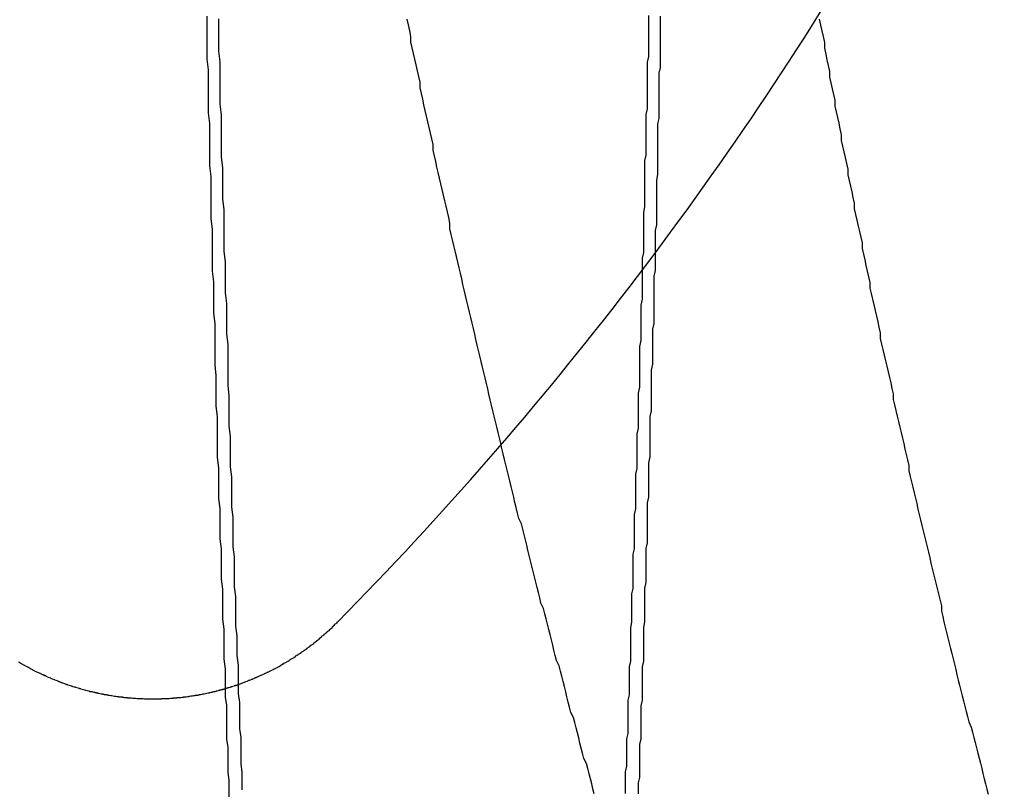
# Model space of a CAD drawing. Extents: x 1041 to 2341, y -804 to 87.
# Drawn here: x 1308 to 1316, y -574 to -569 of the extents above; entities that cross this region are included whole.
import ezdxf

# ---------------------------------------------------------------- set-up
doc = ezdxf.new("R2010")
doc.units = 0
doc.header["$LTSCALE"] = 20
doc.linetypes.add('VERDECKT', pattern=[0.375, 0.25, -0.125])
doc.layers.get('0').update_dxf_attribs({"linetype": 'CONTINUOUS'})
doc.layers.add('VOLL', color=1, linetype='CONTINUOUS')

# ---------------------------------------------------------------- blocks, each defined once
blk = doc.blocks.new('A$C35895F49')
at = {"color": 1}
for points in [[(1314.3, 431.468, 0), (1314.31, 431.423, 0), (1314.32, 431.379, 0), (1314.33, 431.334, 0), (1314.34, 431.289, 0), (1314.34, 431.245, 0), (1314.35, 431.2, 0), (1314.36, 431.156, 0), (1314.37, 431.111, 0), (1314.38, 431.067, 0), (1314.38, 431.022, 0), (1314.39, 430.978, 0), (1314.4, 430.933, 0), (1314.41, 430.889, 0), (1314.42, 430.845, 0), (1314.42, 430.8, 0), (1314.43, 430.756, 0), (1314.44, 430.712, 0), (1314.45, 430.668, 0), (1314.46, 430.624, 0), (1314.47, 430.579, 0), (1314.47, 430.535, 0), (1314.48, 430.491, 0), (1314.49, 430.447, 0), (1314.5, 430.403, 0), (1314.51, 430.359, 0), (1314.52, 430.315, 0), (1314.52, 430.271, 0), (1314.53, 430.227, 0), (1314.54, 430.184, 0), (1314.55, 430.14, 0), (1314.56, 430.096, 0), (1314.57, 430.052, 0), (1314.57, 430.008, 0), (1314.58, 429.965, 0), (1314.59, 429.921, 0), (1314.6, 429.877, 0), (1314.61, 429.834, 0), (1314.62, 429.79, 0), (1314.63, 429.747, 0), (1314.63, 429.703, 0), (1314.64, 429.66, 0), (1314.65, 429.616, 0), (1314.66, 429.573, 0), (1314.67, 429.53, 0), (1314.68, 429.486, 0), (1314.69, 429.443, 0), (1314.69, 429.4, 0), (1314.7, 429.357, 0), (1314.71, 429.313, 0), (1314.72, 429.27, 0), (1314.73, 429.227, 0), (1314.74, 429.184, 0), (1314.75, 429.141, 0), (1314.76, 429.098, 0), (1314.77, 429.055, 0), (1314.77, 429.012, 0), (1314.78, 428.969, 0), (1314.79, 428.926, 0), (1314.8, 428.883, 0), (1314.81, 428.841, 0), (1314.82, 428.798, 0), (1314.83, 428.755, 0), (1314.84, 428.712, 0), (1314.85, 428.67, 0), (1314.86, 428.627, 0), (1314.87, 428.585, 0), (1314.87, 428.542, 0), (1314.88, 428.5, 0), (1314.89, 428.457, 0), (1314.9, 428.415, 0), (1314.91, 428.372, 0), (1314.92, 428.33, 0), (1314.93, 428.288, 0), (1314.94, 428.245, 0), (1314.95, 428.203, 0), (1314.96, 428.161, 0), (1314.97, 428.119, 0), (1314.98, 428.077, 0), (1314.99, 428.035, 0), (1314.99, 427.993, 0), (1315, 427.951, 0), (1315.01, 427.909, 0), (1315.02, 427.867, 0), (1315.03, 427.825, 0), (1315.04, 427.783, 0), (1315.05, 427.741, 0), (1315.06, 427.699, 0), (1315.07, 427.658, 0), (1315.08, 427.616, 0), (1315.09, 427.574, 0), (1315.1, 427.533, 0), (1315.11, 427.491, 0), (1315.12, 427.449, 0), (1315.13, 427.408, 0), (1315.14, 427.367, 0), (1315.15, 427.325, 0), (1315.16, 427.284, 0), (1315.17, 427.242, 0), (1315.18, 427.201, 0), (1315.19, 427.16, 0), (1315.2, 427.119, 0), (1315.21, 427.078, 0), (1315.22, 427.036, 0), (1315.23, 426.995, 0), (1315.24, 426.954, 0), (1315.24, 426.913, 0), (1315.25, 426.872, 0), (1315.26, 426.831, 0), (1315.27, 426.791, 0), (1315.28, 426.75, 0), (1315.29, 426.709, 0), (1315.3, 426.668, 0), (1315.31, 426.627, 0), (1315.32, 426.587, 0), (1315.33, 426.546, 0), (1315.34, 426.506, 0), (1315.35, 426.465, 0), (1315.36, 426.425, 0), (1315.37, 426.384, 0), (1315.38, 426.344, 0), (1315.39, 426.303, 0), (1315.4, 426.263, 0), (1315.41, 426.223, 0), (1315.42, 426.183, 0), (1315.43, 426.142, 0), (1315.44, 426.102, 0), (1315.45, 426.062, 0), (1315.47, 426.022, 0), (1315.48, 425.982, 0), (1315.49, 425.942, 0), (1315.5, 425.902, 0), (1315.51, 425.862, 0), (1315.52, 425.822, 0), (1315.53, 425.783, 0), (1315.54, 425.743, 0), (1315.55, 425.703, 0), (1315.56, 425.664, 0), (1315.57, 425.624, 0), (1315.58, 425.584, 0), (1315.59, 425.545, 0), (1315.6, 425.505, 0)], [(1312.57, 425.508, 0), (1312.56, 425.547, 0), (1312.55, 425.585, 0), (1312.54, 425.624, 0), (1312.53, 425.663, 0), (1312.52, 425.703, 0), (1312.51, 425.742, 0), (1312.49, 425.781, 0), (1312.48, 425.82, 0), (1312.47, 425.859, 0), (1312.46, 425.898, 0), (1312.45, 425.938, 0), (1312.44, 425.977, 0), (1312.43, 426.017, 0), (1312.42, 426.056, 0), (1312.41, 426.096, 0), (1312.39, 426.135, 0), (1312.38, 426.175, 0), (1312.37, 426.214, 0), (1312.36, 426.254, 0), (1312.35, 426.294, 0), (1312.34, 426.333, 0), (1312.33, 426.373, 0), (1312.32, 426.413, 0), (1312.31, 426.453, 0), (1312.3, 426.493, 0), (1312.28, 426.533, 0), (1312.27, 426.573, 0), (1312.26, 426.613, 0), (1312.25, 426.653, 0), (1312.24, 426.693, 0), (1312.23, 426.733, 0), (1312.22, 426.773, 0), (1312.21, 426.814, 0), (1312.2, 426.854, 0), (1312.19, 426.894, 0), (1312.18, 426.935, 0), (1312.16, 426.975, 0), (1312.15, 427.016, 0), (1312.14, 427.056, 0), (1312.13, 427.097, 0), (1312.12, 427.137, 0), (1312.11, 427.178, 0), (1312.1, 427.218, 0), (1312.09, 427.259, 0), (1312.08, 427.3, 0), (1312.07, 427.341, 0), (1312.06, 427.382, 0), (1312.05, 427.422, 0), (1312.04, 427.463, 0), (1312.03, 427.504, 0), (1312.02, 427.545, 0), (1312.01, 427.586, 0), (1311.99, 427.627, 0), (1311.98, 427.668, 0), (1311.97, 427.71, 0), (1311.96, 427.751, 0), (1311.95, 427.792, 0), (1311.94, 427.833, 0), (1311.93, 427.874, 0), (1311.92, 427.916, 0), (1311.91, 427.957, 0), (1311.9, 427.999, 0), (1311.89, 428.04, 0), (1311.88, 428.081, 0), (1311.87, 428.123, 0), (1311.86, 428.165, 0), (1311.85, 428.206, 0), (1311.84, 428.248, 0), (1311.83, 428.289, 0), (1311.82, 428.331, 0), (1311.81, 428.373, 0), (1311.8, 428.415, 0), (1311.79, 428.456, 0), (1311.78, 428.498, 0), (1311.77, 428.54, 0), (1311.76, 428.582, 0), (1311.75, 428.624, 0), (1311.74, 428.666, 0), (1311.73, 428.708, 0), (1311.72, 428.75, 0), (1311.71, 428.792, 0), (1311.7, 428.834, 0), (1311.69, 428.877, 0), (1311.68, 428.919, 0), (1311.67, 428.961, 0), (1311.66, 429.003, 0), (1311.65, 429.046, 0), (1311.64, 429.088, 0), (1311.63, 429.13, 0), (1311.62, 429.173, 0), (1311.61, 429.215, 0), (1311.6, 429.258, 0), (1311.59, 429.3, 0), (1311.58, 429.343, 0), (1311.57, 429.386, 0), (1311.56, 429.428, 0), (1311.55, 429.471, 0), (1311.54, 429.514, 0), (1311.53, 429.556, 0), (1311.52, 429.599, 0), (1311.51, 429.642, 0), (1311.5, 429.685, 0), (1311.49, 429.728, 0), (1311.48, 429.77, 0), (1311.47, 429.813, 0), (1311.46, 429.856, 0), (1311.46, 429.899, 0), (1311.45, 429.942, 0), (1311.44, 429.985, 0), (1311.43, 430.029, 0), (1311.42, 430.072, 0), (1311.41, 430.115, 0), (1311.4, 430.158, 0), (1311.39, 430.201, 0), (1311.38, 430.244, 0), (1311.37, 430.288, 0), (1311.36, 430.331, 0), (1311.35, 430.374, 0), (1311.34, 430.418, 0), (1311.33, 430.461, 0), (1311.33, 430.505, 0), (1311.32, 430.548, 0), (1311.31, 430.592, 0), (1311.3, 430.635, 0), (1311.29, 430.679, 0), (1311.28, 430.722, 0), (1311.27, 430.766, 0), (1311.26, 430.81, 0), (1311.25, 430.853, 0), (1311.24, 430.897, 0), (1311.23, 430.941, 0), (1311.23, 430.985, 0), (1311.22, 431.028, 0), (1311.21, 431.072, 0), (1311.2, 431.116, 0), (1311.19, 431.16, 0), (1311.18, 431.204, 0), (1311.17, 431.248, 0), (1311.16, 431.292, 0), (1311.16, 431.336, 0), (1311.15, 431.38, 0), (1311.14, 431.424, 0), (1311.13, 431.468, 0)]]:
    blk.add_polyline3d(points, dxfattribs=at)
at = {"color": 3, "linetype": 'CONTINUOUS'}
for points in [[(1309.59, 431.491, 0), (1309.59, 431.409, 0), (1309.59, 431.326, 0), (1309.59, 431.243, 0), (1309.59, 431.16, 0), (1309.6, 431.078, 0), (1309.6, 430.996, 0), (1309.6, 430.913, 0), (1309.6, 430.831, 0), (1309.6, 430.749, 0), (1309.61, 430.667, 0), (1309.61, 430.585, 0), (1309.61, 430.503, 0), (1309.61, 430.421, 0), (1309.61, 430.34, 0), (1309.62, 430.258, 0), (1309.62, 430.177, 0), (1309.62, 430.095, 0), (1309.62, 430.014, 0), (1309.62, 429.933, 0), (1309.63, 429.852, 0), (1309.63, 429.771, 0), (1309.63, 429.69, 0), (1309.63, 429.609, 0), (1309.63, 429.529, 0), (1309.64, 429.448, 0), (1309.64, 429.368, 0), (1309.64, 429.287, 0), (1309.64, 429.207, 0), (1309.65, 429.127, 0), (1309.65, 429.047, 0), (1309.65, 428.967, 0), (1309.65, 428.887, 0), (1309.65, 428.808, 0), (1309.66, 428.728, 0), (1309.66, 428.649, 0), (1309.66, 428.569, 0), (1309.66, 428.49, 0), (1309.67, 428.411, 0), (1309.67, 428.332, 0), (1309.67, 428.253, 0), (1309.67, 428.174, 0), (1309.67, 428.095, 0), (1309.68, 428.016, 0), (1309.68, 427.938, 0), (1309.68, 427.86, 0), (1309.68, 427.781, 0), (1309.69, 427.703, 0), (1309.69, 427.625, 0), (1309.69, 427.547, 0), (1309.69, 427.469, 0), (1309.7, 427.392, 0), (1309.7, 427.314, 0), (1309.7, 427.236, 0), (1309.7, 427.159, 0), (1309.71, 427.082, 0), (1309.71, 427.005, 0), (1309.71, 426.928, 0), (1309.71, 426.851, 0), (1309.72, 426.774, 0), (1309.72, 426.697, 0), (1309.72, 426.621, 0), (1309.72, 426.544, 0), (1309.73, 426.468, 0), (1309.73, 426.392, 0), (1309.73, 426.316, 0)], [(1309.68, 431.47, 0), (1309.68, 431.387, 0), (1309.68, 431.305, 0), (1309.68, 431.223, 0), (1309.69, 431.141, 0), (1309.69, 431.059, 0), (1309.69, 430.977, 0), (1309.69, 430.895, 0), (1309.69, 430.814, 0), (1309.7, 430.732, 0), (1309.7, 430.651, 0), (1309.7, 430.569, 0), (1309.7, 430.488, 0), (1309.7, 430.407, 0), (1309.71, 430.326, 0), (1309.71, 430.245, 0), (1309.71, 430.164, 0), (1309.71, 430.083, 0), (1309.72, 430.003, 0), (1309.72, 429.922, 0), (1309.72, 429.842, 0), (1309.72, 429.762, 0), (1309.72, 429.682, 0), (1309.73, 429.602, 0), (1309.73, 429.522, 0), (1309.73, 429.442, 0), (1309.73, 429.362, 0), (1309.74, 429.282, 0), (1309.74, 429.203, 0), (1309.74, 429.124, 0), (1309.74, 429.044, 0), (1309.75, 428.965, 0), (1309.75, 428.886, 0), (1309.75, 428.807, 0), (1309.75, 428.729, 0), (1309.75, 428.65, 0), (1309.76, 428.571, 0), (1309.76, 428.493, 0), (1309.76, 428.415, 0), (1309.76, 428.336, 0), (1309.77, 428.258, 0), (1309.77, 428.18, 0), (1309.77, 428.103, 0), (1309.77, 428.025, 0), (1309.78, 427.947, 0), (1309.78, 427.87, 0), (1309.78, 427.793, 0), (1309.78, 427.715, 0), (1309.79, 427.638, 0), (1309.79, 427.561, 0), (1309.79, 427.485, 0), (1309.79, 427.408, 0), (1309.8, 427.331, 0), (1309.8, 427.255, 0), (1309.8, 427.179, 0), (1309.8, 427.102, 0), (1309.81, 427.026, 0), (1309.81, 426.95, 0), (1309.81, 426.875, 0), (1309.81, 426.799, 0), (1309.82, 426.723, 0), (1309.82, 426.648, 0), (1309.82, 426.573, 0), (1309.83, 426.498, 0), (1309.83, 426.423, 0), (1309.83, 426.348, 0)], [(1312.94, 429.541, 0), (1312.94, 429.585, 0), (1312.94, 429.629, 0), (1312.95, 429.672, 0), (1312.95, 429.716, 0), (1312.95, 429.76, 0), (1312.95, 429.804, 0), (1312.95, 429.848, 0), (1312.95, 429.892, 0), (1312.95, 429.936, 0), (1312.95, 429.98, 0), (1312.96, 430.024, 0), (1312.96, 430.068, 0), (1312.96, 430.113, 0), (1312.96, 430.157, 0), (1312.96, 430.201, 0), (1312.96, 430.245, 0), (1312.96, 430.29, 0), (1312.96, 430.334, 0), (1312.96, 430.378, 0), (1312.97, 430.423, 0), (1312.97, 430.467, 0), (1312.97, 430.512, 0), (1312.97, 430.556, 0), (1312.97, 430.601, 0), (1312.97, 430.645, 0), (1312.97, 430.69, 0), (1312.97, 430.734, 0), (1312.98, 430.779, 0), (1312.98, 430.824, 0), (1312.98, 430.869, 0), (1312.98, 430.913, 0), (1312.98, 430.958, 0), (1312.98, 431.003, 0), (1312.98, 431.048, 0), (1312.98, 431.093, 0), (1312.98, 431.137, 0), (1312.99, 431.182, 0), (1312.99, 431.227, 0), (1312.99, 431.272, 0), (1312.99, 431.317, 0), (1312.99, 431.362, 0), (1312.99, 431.407, 0), (1312.99, 431.453, 0), (1312.99, 431.498, 0)], [(1313.04, 429.671, 0), (1313.04, 429.714, 0), (1313.04, 429.757, 0), (1313.04, 429.8, 0), (1313.04, 429.843, 0), (1313.05, 429.885, 0), (1313.05, 429.928, 0), (1313.05, 429.971, 0), (1313.05, 430.014, 0), (1313.05, 430.057, 0), (1313.05, 430.1, 0), (1313.05, 430.143, 0), (1313.05, 430.186, 0), (1313.05, 430.229, 0), (1313.06, 430.273, 0), (1313.06, 430.316, 0), (1313.06, 430.359, 0), (1313.06, 430.402, 0), (1313.06, 430.445, 0), (1313.06, 430.489, 0), (1313.06, 430.532, 0), (1313.06, 430.575, 0), (1313.06, 430.619, 0), (1313.06, 430.662, 0), (1313.07, 430.705, 0), (1313.07, 430.749, 0), (1313.07, 430.792, 0), (1313.07, 430.836, 0), (1313.07, 430.879, 0), (1313.07, 430.923, 0), (1313.07, 430.966, 0), (1313.07, 431.01, 0), (1313.07, 431.054, 0), (1313.08, 431.097, 0), (1313.08, 431.141, 0), (1313.08, 431.185, 0), (1313.08, 431.228, 0), (1313.08, 431.272, 0), (1313.08, 431.316, 0), (1313.08, 431.36, 0), (1313.08, 431.403, 0), (1313.08, 431.447, 0), (1313.08, 431.491, 0)]]:
    blk.add_polyline3d(points, dxfattribs=at)
at = {"color": 1, "linetype": 'VERDECKT'}
for points in [[(1312.91, 425.509, 0), (1312.91, 425.551, 0), (1312.91, 425.593, 0), (1312.92, 425.635, 0), (1312.92, 425.677, 0), (1312.92, 425.719, 0), (1312.92, 425.762, 0), (1312.92, 425.804, 0), (1312.92, 425.846, 0), (1312.92, 425.889, 0), (1312.93, 425.931, 0), (1312.93, 425.973, 0), (1312.93, 426.016, 0), (1312.93, 426.058, 0), (1312.93, 426.101, 0), (1312.93, 426.144, 0), (1312.93, 426.186, 0), (1312.94, 426.229, 0), (1312.94, 426.272, 0), (1312.94, 426.314, 0), (1312.94, 426.357, 0), (1312.94, 426.4, 0), (1312.94, 426.443, 0), (1312.94, 426.486, 0), (1312.95, 426.529, 0), (1312.95, 426.572, 0), (1312.95, 426.615, 0), (1312.95, 426.658, 0), (1312.95, 426.701, 0), (1312.95, 426.744, 0), (1312.95, 426.787, 0), (1312.96, 426.831, 0), (1312.96, 426.874, 0), (1312.96, 426.917, 0), (1312.96, 426.96, 0), (1312.96, 427.004, 0), (1312.96, 427.047, 0), (1312.96, 427.091, 0), (1312.97, 427.134, 0), (1312.97, 427.178, 0), (1312.97, 427.221, 0), (1312.97, 427.265, 0), (1312.97, 427.308, 0), (1312.97, 427.352, 0), (1312.97, 427.396, 0), (1312.98, 427.44, 0), (1312.98, 427.483, 0), (1312.98, 427.527, 0), (1312.98, 427.571, 0), (1312.98, 427.615, 0), (1312.98, 427.659, 0), (1312.98, 427.703, 0), (1312.98, 427.747, 0), (1312.99, 427.791, 0), (1312.99, 427.835, 0), (1312.99, 427.879, 0), (1312.99, 427.923, 0), (1312.99, 427.967, 0), (1312.99, 428.011, 0), (1312.99, 428.056, 0), (1313, 428.1, 0), (1313, 428.144, 0), (1313, 428.189, 0), (1313, 428.233, 0), (1313, 428.277, 0), (1313, 428.322, 0), (1313, 428.366, 0), (1313, 428.411, 0), (1313.01, 428.455, 0), (1313.01, 428.5, 0), (1313.01, 428.545, 0), (1313.01, 428.589, 0), (1313.01, 428.634, 0), (1313.01, 428.679, 0), (1313.01, 428.724, 0), (1313.01, 428.768, 0), (1313.02, 428.813, 0), (1313.02, 428.858, 0), (1313.02, 428.903, 0), (1313.02, 428.948, 0), (1313.02, 428.993, 0), (1313.02, 429.038, 0), (1313.02, 429.083, 0), (1313.03, 429.128, 0), (1313.03, 429.173, 0), (1313.03, 429.218, 0), (1313.03, 429.263, 0), (1313.03, 429.309, 0), (1313.03, 429.354, 0), (1313.03, 429.399, 0), (1313.03, 429.444, 0), (1313.03, 429.49, 0), (1313.04, 429.535, 0), (1313.04, 429.58, 0), (1313.04, 429.626, 0), (1313.04, 429.671, 0)], [(1312.81, 425.51, 0), (1312.81, 425.552, 0), (1312.81, 425.594, 0), (1312.81, 425.636, 0), (1312.81, 425.678, 0), (1312.82, 425.72, 0), (1312.82, 425.762, 0), (1312.82, 425.804, 0), (1312.82, 425.847, 0), (1312.82, 425.889, 0), (1312.82, 425.931, 0), (1312.83, 425.973, 0), (1312.83, 426.016, 0), (1312.83, 426.058, 0), (1312.83, 426.101, 0), (1312.83, 426.143, 0), (1312.83, 426.186, 0), (1312.83, 426.228, 0), (1312.84, 426.271, 0), (1312.84, 426.314, 0), (1312.84, 426.356, 0), (1312.84, 426.399, 0), (1312.84, 426.442, 0), (1312.84, 426.485, 0), (1312.85, 426.528, 0), (1312.85, 426.571, 0), (1312.85, 426.614, 0), (1312.85, 426.657, 0), (1312.85, 426.7, 0), (1312.85, 426.743, 0), (1312.85, 426.786, 0), (1312.86, 426.829, 0), (1312.86, 426.872, 0), (1312.86, 426.916, 0), (1312.86, 426.959, 0), (1312.86, 427.002, 0), (1312.86, 427.046, 0), (1312.87, 427.089, 0), (1312.87, 427.133, 0), (1312.87, 427.176, 0), (1312.87, 427.22, 0), (1312.87, 427.263, 0), (1312.87, 427.307, 0), (1312.87, 427.351, 0), (1312.88, 427.394, 0), (1312.88, 427.438, 0), (1312.88, 427.482, 0), (1312.88, 427.526, 0), (1312.88, 427.57, 0), (1312.88, 427.614, 0), (1312.88, 427.658, 0), (1312.89, 427.702, 0), (1312.89, 427.746, 0), (1312.89, 427.79, 0), (1312.89, 427.834, 0), (1312.89, 427.878, 0), (1312.89, 427.923, 0), (1312.89, 427.967, 0), (1312.9, 428.011, 0), (1312.9, 428.056, 0), (1312.9, 428.1, 0), (1312.9, 428.144, 0), (1312.9, 428.189, 0), (1312.9, 428.233, 0), (1312.9, 428.278, 0), (1312.91, 428.322, 0), (1312.91, 428.367, 0), (1312.91, 428.412, 0), (1312.91, 428.456, 0), (1312.91, 428.501, 0), (1312.91, 428.546, 0), (1312.91, 428.591, 0), (1312.92, 428.636, 0), (1312.92, 428.681, 0), (1312.92, 428.726, 0), (1312.92, 428.771, 0), (1312.92, 428.816, 0), (1312.92, 428.861, 0), (1312.92, 428.906, 0), (1312.92, 428.951, 0), (1312.93, 428.996, 0), (1312.93, 429.041, 0), (1312.93, 429.086, 0), (1312.93, 429.132, 0), (1312.93, 429.177, 0), (1312.93, 429.222, 0), (1312.93, 429.268, 0), (1312.94, 429.313, 0), (1312.94, 429.359, 0), (1312.94, 429.404, 0), (1312.94, 429.45, 0), (1312.94, 429.495, 0), (1312.94, 429.541, 0)], [(1309.83, 426.348, 0), (1309.83, 426.28, 0), (1309.84, 426.212, 0), (1309.84, 426.144, 0), (1309.84, 426.076, 0), (1309.84, 426.009, 0), (1309.85, 425.941, 0), (1309.85, 425.874, 0), (1309.85, 425.807, 0), (1309.85, 425.74, 0), (1309.86, 425.673, 0), (1309.86, 425.606, 0), (1309.86, 425.539, 0)], [(1309.73, 426.316, 0), (1309.73, 426.251, 0), (1309.74, 426.187, 0), (1309.74, 426.122, 0), (1309.74, 426.058, 0), (1309.74, 425.994, 0), (1309.74, 425.93, 0), (1309.75, 425.865, 0), (1309.75, 425.801, 0), (1309.75, 425.738, 0), (1309.75, 425.674, 0), (1309.76, 425.61, 0), (1309.76, 425.546, 0), (1309.76, 425.483, 0)]]:
    blk.add_polyline3d(points, dxfattribs=at)
at = {"color": 3}
blk.add_polyline3d([(1310.6, 426.832, 0), (1310.59, 426.828, 0), (1310.59, 426.824, 0), (1310.59, 426.821, 0), (1310.58, 426.817, 0), (1310.58, 426.814, 0), (1310.57, 426.81, 0), (1310.57, 426.806, 0), (1310.57, 426.803, 0), (1310.56, 426.799, 0), (1310.56, 426.795, 0), (1310.56, 426.792, 0), (1310.55, 426.788, 0), (1310.55, 426.785, 0), (1310.55, 426.781, 0), (1310.54, 426.778, 0), (1310.54, 426.774, 0), (1310.53, 426.77, 0), (1310.53, 426.767, 0), (1310.53, 426.763, 0), (1310.52, 426.76, 0), (1310.52, 426.756, 0), (1310.51, 426.753, 0), (1310.51, 426.749, 0), (1310.51, 426.746, 0), (1310.5, 426.742, 0), (1310.5, 426.739, 0), (1310.49, 426.735, 0), (1310.49, 426.732, 0), (1310.49, 426.728, 0), (1310.48, 426.725, 0), (1310.48, 426.721, 0), (1310.47, 426.718, 0), (1310.47, 426.715, 0), (1310.47, 426.711, 0), (1310.46, 426.708, 0), (1310.46, 426.704, 0), (1310.45, 426.701, 0), (1310.45, 426.698, 0), (1310.45, 426.694, 0), (1310.44, 426.691, 0), (1310.44, 426.687, 0), (1310.43, 426.684, 0), (1310.43, 426.681, 0), (1310.43, 426.677, 0), (1310.42, 426.674, 0), (1310.42, 426.671, 0), (1310.41, 426.667, 0), (1310.41, 426.664, 0), (1310.41, 426.661, 0), (1310.4, 426.658, 0), (1310.4, 426.654, 0), (1310.39, 426.651, 0), (1310.39, 426.648, 0), (1310.38, 426.645, 0), (1310.38, 426.641, 0), (1310.38, 426.638, 0), (1310.37, 426.635, 0), (1310.37, 426.632, 0), (1310.36, 426.629, 0), (1310.36, 426.625, 0), (1310.35, 426.622, 0), (1310.35, 426.619, 0), (1310.35, 426.616, 0), (1310.34, 426.613, 0), (1310.34, 426.61, 0), (1310.33, 426.607, 0), (1310.33, 426.603, 0), (1310.32, 426.6, 0), (1310.32, 426.597, 0), (1310.31, 426.594, 0), (1310.31, 426.591, 0), (1310.31, 426.588, 0), (1310.3, 426.585, 0), (1310.3, 426.582, 0), (1310.29, 426.579, 0), (1310.29, 426.576, 0), (1310.28, 426.573, 0), (1310.28, 426.57, 0), (1310.27, 426.567, 0), (1310.27, 426.564, 0), (1310.27, 426.561, 0), (1310.26, 426.558, 0), (1310.26, 426.555, 0), (1310.25, 426.552, 0), (1310.25, 426.549, 0), (1310.24, 426.547, 0), (1310.24, 426.544, 0), (1310.23, 426.541, 0), (1310.23, 426.538, 0), (1310.22, 426.535, 0), (1310.22, 426.532, 0), (1310.22, 426.529, 0), (1310.21, 426.527, 0), (1310.21, 426.524, 0), (1310.2, 426.521, 0), (1310.2, 426.518, 0), (1310.19, 426.515, 0), (1310.19, 426.513, 0), (1310.18, 426.51, 0), (1310.18, 426.507, 0), (1310.17, 426.505, 0), (1310.17, 426.502, 0), (1310.16, 426.499, 0), (1310.16, 426.496, 0), (1310.15, 426.494, 0), (1310.15, 426.491, 0), (1310.15, 426.488, 0), (1310.14, 426.486, 0), (1310.14, 426.483, 0), (1310.13, 426.481, 0), (1310.13, 426.478, 0), (1310.12, 426.475, 0), (1310.12, 426.473, 0), (1310.11, 426.47, 0), (1310.11, 426.468, 0), (1310.1, 426.465, 0), (1310.1, 426.463, 0), (1310.09, 426.46, 0), (1310.09, 426.458, 0), (1310.08, 426.455, 0), (1310.08, 426.453, 0), (1310.07, 426.45, 0), (1310.07, 426.448, 0), (1310.06, 426.445, 0), (1310.06, 426.443, 0), (1310.05, 426.441, 0), (1310.05, 426.438, 0), (1310.04, 426.436, 0), (1310.04, 426.433, 0), (1310.03, 426.431, 0), (1310.03, 426.429, 0), (1310.02, 426.426, 0), (1310.02, 426.424, 0), (1310.01, 426.422, 0), (1310.01, 426.42, 0), (1310, 426.417, 0), (1310, 426.415, 0), (1309.99, 426.413, 0), (1309.99, 426.411, 0), (1309.98, 426.408, 0), (1309.98, 426.406, 0), (1309.97, 426.404, 0), (1309.97, 426.402, 0), (1309.96, 426.4, 0), (1309.96, 426.397, 0), (1309.95, 426.395, 0), (1309.95, 426.393, 0), (1309.94, 426.391, 0), (1309.94, 426.389, 0), (1309.93, 426.387, 0), (1309.93, 426.385, 0), (1309.92, 426.383, 0), (1309.92, 426.381, 0), (1309.91, 426.379, 0), (1309.91, 426.377, 0), (1309.9, 426.375, 0), (1309.9, 426.373, 0), (1309.89, 426.371, 0), (1309.89, 426.369, 0), (1309.88, 426.367, 0), (1309.88, 426.365, 0), (1309.87, 426.363, 0), (1309.87, 426.361, 0), (1309.86, 426.359, 0), (1309.86, 426.357, 0), (1309.85, 426.355, 0), (1309.85, 426.354, 0), (1309.84, 426.352, 0), (1309.84, 426.35, 0), (1309.83, 426.348, 0), (1309.83, 426.346, 0), (1309.82, 426.345, 0), (1309.82, 426.343, 0), (1309.81, 426.341, 0), (1309.81, 426.339, 0), (1309.8, 426.338, 0), (1309.8, 426.336, 0), (1309.79, 426.334, 0), (1309.79, 426.333, 0), (1309.78, 426.331, 0), (1309.78, 426.329, 0), (1309.77, 426.328, 0), (1309.77, 426.326, 0), (1309.76, 426.324, 0), (1309.75, 426.323, 0), (1309.75, 426.321, 0), (1309.74, 426.32, 0), (1309.74, 426.318, 0), (1309.73, 426.317, 0), (1309.73, 426.315, 0), (1309.72, 426.314, 0), (1309.72, 426.312, 0), (1309.71, 426.311, 0), (1309.71, 426.309, 0), (1309.7, 426.308, 0), (1309.7, 426.306, 0), (1309.69, 426.305, 0), (1309.69, 426.303, 0), (1309.68, 426.302, 0), (1309.68, 426.301, 0), (1309.67, 426.299, 0), (1309.67, 426.298, 0), (1309.66, 426.297, 0), (1309.66, 426.295, 0), (1309.65, 426.294, 0), (1309.64, 426.293, 0), (1309.64, 426.292, 0), (1309.63, 426.29, 0), (1309.63, 426.289, 0), (1309.62, 426.288, 0), (1309.62, 426.287, 0), (1309.61, 426.285, 0), (1309.61, 426.284, 0), (1309.6, 426.283, 0), (1309.6, 426.282, 0), (1309.59, 426.281, 0), (1309.59, 426.28, 0), (1309.58, 426.278, 0), (1309.58, 426.277, 0), (1309.57, 426.276, 0), (1309.57, 426.275, 0), (1309.56, 426.274, 0), (1309.55, 426.273, 0), (1309.55, 426.272, 0), (1309.54, 426.271, 0), (1309.54, 426.27, 0), (1309.53, 426.269, 0), (1309.53, 426.268, 0), (1309.52, 426.267, 0), (1309.52, 426.266, 0), (1309.51, 426.265, 0), (1309.51, 426.264, 0), (1309.5, 426.264, 0), (1309.5, 426.263, 0), (1309.49, 426.262, 0), (1309.49, 426.261, 0), (1309.48, 426.26, 0), (1309.48, 426.259, 0), (1309.47, 426.259, 0), (1309.46, 426.258, 0), (1309.46, 426.257, 0), (1309.45, 426.256, 0), (1309.45, 426.255, 0), (1309.44, 426.255, 0), (1309.44, 426.254, 0), (1309.43, 426.253, 0), (1309.43, 426.253, 0), (1309.42, 426.252, 0), (1309.42, 426.251, 0), (1309.41, 426.251, 0), (1309.41, 426.25, 0), (1309.4, 426.249, 0), (1309.4, 426.249, 0), (1309.39, 426.248, 0), (1309.38, 426.248, 0), (1309.38, 426.247, 0), (1309.37, 426.247, 0), (1309.37, 426.246, 0), (1309.36, 426.246, 0), (1309.36, 426.245, 0), (1309.35, 426.245, 0), (1309.35, 426.244, 0), (1309.34, 426.244, 0), (1309.34, 426.243, 0), (1309.33, 426.243, 0), (1309.33, 426.242, 0), (1309.32, 426.242, 0), (1309.32, 426.242, 0), (1309.31, 426.241, 0), (1309.31, 426.241, 0), (1309.3, 426.24, 0), (1309.3, 426.24, 0), (1309.29, 426.24, 0), (1309.28, 426.24, 0), (1309.28, 426.239, 0), (1309.27, 426.239, 0), (1309.27, 426.239, 0), (1309.26, 426.238, 0), (1309.26, 426.238, 0), (1309.25, 426.238, 0), (1309.25, 426.238, 0), (1309.24, 426.238, 0), (1309.24, 426.237, 0), (1309.23, 426.237, 0), (1309.23, 426.237, 0), (1309.22, 426.237, 0), (1309.22, 426.237, 0), (1309.21, 426.237, 0), (1309.21, 426.237, 0), (1309.2, 426.237, 0), (1309.2, 426.237, 0), (1309.19, 426.236, 0), (1309.19, 426.236, 0), (1309.18, 426.236, 0), (1309.17, 426.236, 0), (1309.17, 426.236, 0), (1309.16, 426.236, 0), (1309.16, 426.236, 0), (1309.15, 426.236, 0), (1309.15, 426.237, 0), (1309.14, 426.237, 0), (1309.14, 426.237, 0), (1309.13, 426.237, 0), (1309.13, 426.237, 0), (1309.12, 426.237, 0), (1309.12, 426.237, 0), (1309.11, 426.237, 0), (1309.11, 426.237, 0), (1309.1, 426.238, 0), (1309.1, 426.238, 0), (1309.09, 426.238, 0), (1309.09, 426.238, 0), (1309.08, 426.238, 0), (1309.08, 426.239, 0), (1309.07, 426.239, 0), (1309.07, 426.239, 0), (1309.06, 426.24, 0), (1309.06, 426.24, 0), (1309.05, 426.24, 0), (1309.05, 426.24, 0), (1309.04, 426.241, 0), (1309.03, 426.241, 0), (1309.03, 426.242, 0), (1309.02, 426.242, 0), (1309.02, 426.242, 0), (1309.01, 426.243, 0), (1309.01, 426.243, 0), (1309, 426.244, 0), (1309, 426.244, 0), (1308.99, 426.245, 0), (1308.99, 426.245, 0), (1308.98, 426.245, 0), (1308.98, 426.246, 0), (1308.97, 426.247, 0), (1308.97, 426.247, 0), (1308.96, 426.248, 0), (1308.96, 426.248, 0), (1308.95, 426.249, 0), (1308.95, 426.249, 0), (1308.94, 426.25, 0), (1308.94, 426.251, 0), (1308.93, 426.251, 0), (1308.93, 426.252, 0), (1308.92, 426.252, 0), (1308.91, 426.253, 0), (1308.91, 426.254, 0), (1308.9, 426.255, 0), (1308.9, 426.255, 0), (1308.89, 426.256, 0), (1308.89, 426.257, 0), (1308.88, 426.258, 0), (1308.88, 426.258, 0), (1308.87, 426.259, 0), (1308.87, 426.26, 0), (1308.86, 426.261, 0), (1308.86, 426.262, 0), (1308.85, 426.262, 0), (1308.85, 426.263, 0), (1308.84, 426.264, 0), (1308.84, 426.265, 0), (1308.83, 426.266, 0), (1308.83, 426.267, 0), (1308.82, 426.268, 0), (1308.82, 426.269, 0), (1308.81, 426.27, 0), (1308.8, 426.271, 0), (1308.8, 426.272, 0), (1308.79, 426.273, 0), (1308.79, 426.274, 0), (1308.78, 426.275, 0), (1308.78, 426.276, 0), (1308.77, 426.277, 0), (1308.77, 426.278, 0), (1308.76, 426.279, 0), (1308.76, 426.28, 0), (1308.75, 426.281, 0), (1308.75, 426.282, 0), (1308.74, 426.283, 0), (1308.74, 426.285, 0), (1308.73, 426.286, 0), (1308.73, 426.287, 0), (1308.72, 426.288, 0), (1308.72, 426.289, 0), (1308.71, 426.291, 0), (1308.71, 426.292, 0), (1308.7, 426.293, 0), (1308.69, 426.294, 0), (1308.69, 426.296, 0), (1308.68, 426.297, 0), (1308.68, 426.298, 0), (1308.67, 426.3, 0), (1308.67, 426.301, 0), (1308.66, 426.302, 0), (1308.66, 426.304, 0), (1308.65, 426.305, 0), (1308.65, 426.307, 0), (1308.64, 426.308, 0), (1308.64, 426.309, 0), (1308.63, 426.311, 0), (1308.63, 426.312, 0), (1308.62, 426.314, 0), (1308.62, 426.315, 0), (1308.61, 426.317, 0), (1308.61, 426.318, 0), (1308.6, 426.32, 0), (1308.6, 426.322, 0), (1308.59, 426.323, 0), (1308.59, 426.325, 0), (1308.58, 426.326, 0), (1308.58, 426.328, 0), (1308.57, 426.33, 0), (1308.56, 426.331, 0), (1308.56, 426.333, 0), (1308.55, 426.334, 0), (1308.55, 426.336, 0), (1308.54, 426.338, 0), (1308.54, 426.34, 0), (1308.53, 426.341, 0), (1308.53, 426.343, 0), (1308.52, 426.345, 0), (1308.52, 426.347, 0), (1308.51, 426.348, 0), (1308.51, 426.35, 0), (1308.5, 426.352, 0), (1308.5, 426.354, 0), (1308.49, 426.356, 0), (1308.49, 426.357, 0), (1308.48, 426.359, 0), (1308.48, 426.361, 0), (1308.47, 426.363, 0), (1308.47, 426.365, 0), (1308.46, 426.367, 0), (1308.46, 426.369, 0), (1308.45, 426.371, 0), (1308.45, 426.373, 0), (1308.44, 426.375, 0), (1308.44, 426.377, 0), (1308.43, 426.379, 0), (1308.43, 426.381, 0), (1308.42, 426.383, 0), (1308.42, 426.385, 0), (1308.41, 426.387, 0), (1308.41, 426.389, 0), (1308.4, 426.391, 0), (1308.4, 426.393, 0), (1308.39, 426.395, 0), (1308.39, 426.397, 0), (1308.38, 426.4, 0), (1308.38, 426.402, 0), (1308.37, 426.404, 0), (1308.37, 426.406, 0), (1308.36, 426.408, 0), (1308.36, 426.411, 0), (1308.35, 426.413, 0), (1308.35, 426.415, 0), (1308.34, 426.417, 0), (1308.34, 426.42, 0), (1308.33, 426.422, 0), (1308.33, 426.424, 0), (1308.32, 426.426, 0), (1308.32, 426.429, 0), (1308.31, 426.431, 0), (1308.31, 426.433, 0), (1308.3, 426.436, 0), (1308.3, 426.438, 0), (1308.29, 426.441, 0), (1308.29, 426.443, 0), (1308.28, 426.445, 0), (1308.28, 426.448, 0), (1308.27, 426.45, 0), (1308.27, 426.453, 0), (1308.26, 426.455, 0), (1308.26, 426.458, 0), (1308.25, 426.46, 0), (1308.25, 426.463, 0), (1308.24, 426.465, 0), (1308.24, 426.468, 0), (1308.23, 426.47, 0), (1308.23, 426.473, 0), (1308.23, 426.475, 0), (1308.22, 426.478, 0), (1308.22, 426.481, 0), (1308.21, 426.483, 0), (1308.21, 426.486, 0), (1308.2, 426.488, 0), (1308.2, 426.491, 0), (1308.19, 426.494, 0), (1308.19, 426.496, 0), (1308.18, 426.499, 0), (1308.18, 426.502, 0), (1308.17, 426.505, 0), (1308.17, 426.507, 0), (1308.16, 426.51, 0), (1308.16, 426.513, 0), (1308.15, 426.515, 0), (1308.15, 426.518, 0), (1308.14, 426.521, 0)], dxfattribs=at)
at = {"color": 1, "linetype": 'VERDECKT'}
for radius in [115, 114.3661, 57.5883, 57, 57, 55.6656, 53.5, 52.8546, 52.0031, 52, 52, 51.5, 50.5007, 50.5004, 50.5, 49, 48.25, 48.25, 48.2464, 47.6909, 45.25, 45.1078, 44.25, 40.5, 38.5]:
    blk.add_circle((1291.0199, 446.1448), radius, dxfattribs=at)
at = {"color": 3, "linetype": 'CONTINUOUS'}
for radius in [58, 55]:
    blk.add_circle((1291.0199, 446.1448), radius, dxfattribs=at)
blk.add_arc((1291.0199, 446.1448), 27.5, 315.38903, 329.61097, dxfattribs=at)

msp = doc.modelspace()

# ---------------------------------------------------------------- block references
at = {"layer": 'VOLL'}
msp.add_blockref('A$C35895F49', (0, -1000), dxfattribs=at)

doc.saveas('drawing.dxf')
